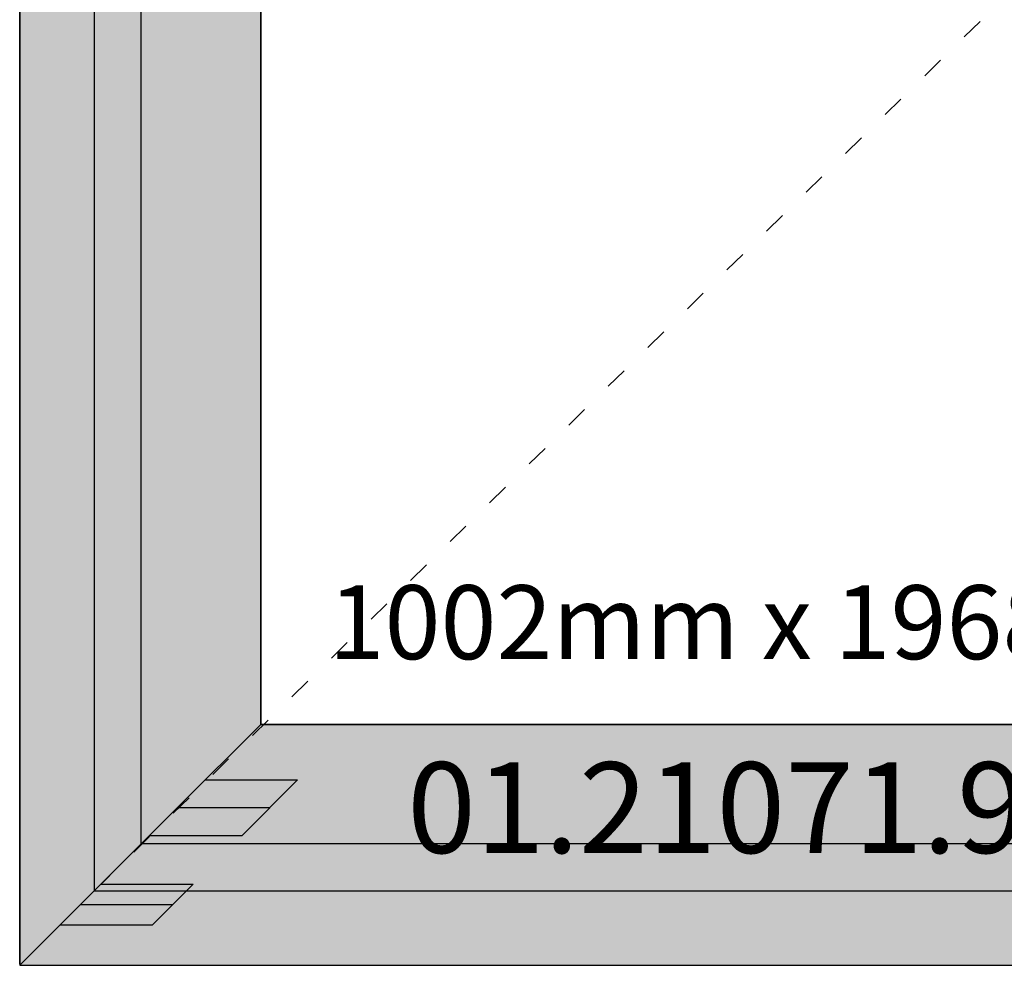
# Model space of a CAD drawing. Units: millimetres. Extents: x 0 to 6126, y -3021 to -50.
# Drawn here: x 0 to 533, y -2620 to -2108 of the extents above; entities that cross this region are included whole.
import ezdxf
from ezdxf.enums import TextEntityAlignment as Align

# ---------------------------------------------------------------- set-up
doc = ezdxf.new("R2010")
doc.units = ezdxf.units.MM
doc.header["$PDMODE"] = 3
doc.header["$PDSIZE"] = -0.5
doc.linetypes.add('ACAD_ISO03W100', pattern=[30, 12, -18])
for name, color, linetype in [('ConDim', 3, 'Continuous'), ('ConGlass', 4, 'Continuous'), ('ConGlassText', 3, 'Continuous'), ('ConProfileOther', 7, 'Continuous'), ('ConProfileText', 8, 'Continuous')]:
    doc.layers.add(name, color=color, linetype=linetype)
doc.layers.add('ConProfile', color=7, linetype='Continuous', lineweight=30, true_color=0x000000)
doc.layers.add('ConWingHardwareOpenInside', color=5, linetype='ACAD_ISO03W100', lineweight=30)
doc.styles.get("Standard").update_dxf_attribs({"font": 'complex.shx', "height": 60})
doc.dimstyles.new('Construction', dxfattribs={"dimtxt": 70, "dimasz": 100, "dimexe": 1.25, "dimexo": 0.625, "dimtad": 1, "dimdec": 0, "dimtxsty": 'Standard', "dimcen": 2.5, "dimclrd": 256, "dimclre": 256, "dimadec": 0, "dimazin": 2, "dimtfac": 1, "dimtdec": 4, "dimtofl": 0, "dimtmove": 0, "dimatfit": 3, "dimfxl": 1, "dimtolj": 1, "dimtzin": 0, "dimarcsym": 0})

# ---------------------------------------------------------------- blocks, each defined once
blk = doc.blocks.new('*D291')
at = {"layer": 'ConDim', "lineweight": -2}
for p, q in [((0, -3099.38), (0, -598.75)), ((100, -600), (4900, -600)), ((5000, -3099.38), (5000, -598.75))]:
    blk.add_line(p, q, dxfattribs=at)
at = {"layer": 'ConDim'}
for points in [[(100, -583.33), (100, -616.67), (0, -600)], [(4900, -616.67), (4900, -583.33), (5000, -600)]]:
    blk.add_solid(points, dxfattribs=at)
at = {"layer": 'Defpoints', "color": 0}
for p in [(5000, -600), (0, -3100), (5000, -3100)]:
    blk.add_point(p, dxfattribs=at)
at = {"layer": 'ConDim', "color": 0, "insert": (2500, -569.38), "char_height": 60, "attachment_point": 5}
blk.add_mtext('\\A1;5000', dxfattribs=at)
blk = doc.blocks.new('*D297')
at = {"layer": 'ConDim', "lineweight": -2}
for p, q in [((0.62, -1000), (5251.25, -1000)), ((5250, -3000), (5250, -1100)), ((0.62, -3100), (5251.25, -3100))]:
    blk.add_line(p, q, dxfattribs=at)
at = {"layer": 'ConDim'}
for points in [[(5266.67, -1100), (5233.33, -1100), (5250, -1000)], [(5233.33, -3000), (5266.67, -3000), (5250, -3100)]]:
    blk.add_solid(points, dxfattribs=at)
at = {"layer": 'Defpoints', "color": 0}
for p in [(0, -1000), (5250, -1000), (0, -3100)]:
    blk.add_point(p, dxfattribs=at)
at = {"layer": 'ConDim', "color": 0, "insert": (5219.38, -2050), "char_height": 60, "attachment_point": 5, "rotation": 90}
blk.add_mtext('\\A1;2100', dxfattribs=at)
blk = doc.blocks.new('*D143')
at = {"layer": 'ConDim', "lineweight": -2}
for p, q in [((0, -2619.38), (0, -118.75)), ((100, -120), (4900, -120)), ((5000, -2619.38), (5000, -118.75))]:
    blk.add_line(p, q, dxfattribs=at)
at = {"layer": 'ConDim'}
for points in [[(100, -103.33), (100, -136.67), (0, -120)], [(4900, -136.67), (4900, -103.33), (5000, -120)]]:
    blk.add_solid(points, dxfattribs=at)
at = {"layer": 'Defpoints', "color": 0}
for p in [(5000, -120), (0, -2620), (5000, -2620)]:
    blk.add_point(p, dxfattribs=at)
at = {"layer": 'ConDim', "color": 0, "insert": (2500, -89.38), "char_height": 60, "attachment_point": 5}
blk.add_mtext('\\A1;5000', dxfattribs=at)
blk = doc.blocks.new('*D149')
at = {"layer": 'ConDim', "lineweight": -2}
for p, q in [((0.62, -520), (5251.25, -520)), ((5250, -2520), (5250, -620)), ((0.62, -2620), (5251.25, -2620))]:
    blk.add_line(p, q, dxfattribs=at)
at = {"layer": 'ConDim'}
for points in [[(5266.67, -620), (5233.33, -620), (5250, -520)], [(5233.33, -2520), (5266.67, -2520), (5250, -2620)]]:
    blk.add_solid(points, dxfattribs=at)
at = {"layer": 'Defpoints', "color": 0}
for p in [(0, -520), (5250, -520), (0, -2620)]:
    blk.add_point(p, dxfattribs=at)
at = {"layer": 'ConDim', "color": 0, "insert": (5219.38, -1570), "char_height": 60, "attachment_point": 5, "rotation": 90}
blk.add_mtext('\\A1;2100', dxfattribs=at)
blk = doc.blocks.new('KON_1', base_point=(0, -1000))
at = {"layer": 'ConProfile'}
for points in [[(0, -3100), (32.9, -3067.1), (65.8, -3034.2), (65.8, -1116.8), (0, -1051), (0, -1000)], [(130.5, -1181.5), (85.4, -1136.4), (40.3, -1091.3), (40.3, -3059.7), (85.4, -3014.6), (130.5, -2969.5)], [(130.5, -2969.5), (85.4, -3014.6), (40.3, -3059.7), (1042.58, -3059.7), (997.48, -3014.6), (952.38, -2969.5)], [(5000, -3100), (4967.1, -3067.1), (4934.2, -3034.2), (65.8, -3034.2), (32.9, -3067.1), (0, -3100)]]:
    blk.add_hatch(color=256, dxfattribs=at).paths.add_polyline_path(points, flags=0)
at = {"layer": 'ConGlass'}
for p, q in [((130.5, -1181.5), (130.5, -2969.5)), ((130.5, -2969.5), (952.38, -2969.5))]:
    blk.add_line(p, q, dxfattribs=at)
at = {"layer": 'ConProfile', "color": 7, "flags": 128}
for points in [[(0, -3100), (32.9, -3067.1), (65.8, -3034.2), (65.8, -1116.8), (0, -1051), (0, -1000)], [(130.5, -1181.5), (85.4, -1136.4), (40.3, -1091.3), (40.3, -3059.7), (85.4, -3014.6), (130.5, -2969.5)], [(130.5, -2969.5), (85.4, -3014.6), (40.3, -3059.7), (1042.58, -3059.7), (997.48, -3014.6), (952.38, -2969.5)], [(5000, -3100), (4967.1, -3067.1), (4934.2, -3034.2), (65.8, -3034.2), (32.9, -3067.1), (0, -3100)]]:
    blk.add_lwpolyline(points, close=True, dxfattribs=at)
at = {"layer": 'ConProfileOther'}
for p, q in [((100.43, -2999.57), (150.43, -2999.57)), ((120.37, -3029.63), (150.43, -2999.57)), ((85.4, -3014.6), (135.4, -3014.6)), ((70.37, -3029.63), (120.37, -3029.63)), ((43.87, -3056.13), (93.87, -3056.13)), ((71.93, -3078.07), (93.87, -3056.13)), ((32.9, -3067.1), (82.9, -3067.1)), ((21.93, -3078.07), (71.93, -3078.07))]:
    blk.add_line(p, q, dxfattribs=at)
at = {"layer": 'ConWingHardwareOpenInside'}
blk.add_line((40.3, -3059.7), (1042.58, -2075.5), dxfattribs=at)
at = {"layer": 'ConGlassText'}
blk.add_text('1002mm x 1968mm       41,2kg', height=40, dxfattribs=at).set_placement((541.44, -2934.2), align=Align.CENTER)
at = {"layer": 'ConProfileText'}
blk.add_text('01.21071.9 RAL(9006)', height=49.1117, dxfattribs=at).set_placement((541.44, -3014.6), align=Align.MIDDLE_CENTER)
at = {"layer": 'ConDim'}
dim = blk.add_linear_dim(base=(5000, -600), p1=(0, -3100), p2=(5000, -3100), text='5000', dimstyle='Construction', override={"dimpost": '<>'}, dxfattribs=at)
dim.commit()
dim.dimension.update_dxf_attribs({"geometry": '*D291', "text_midpoint": (2500, -600), "dimtype": 160})
dim = blk.add_linear_dim(base=(5250, -1000), p1=(0, -3100), p2=(0, -1000), angle=90, text='2100', dimstyle='Construction', override={"dimpost": '<>'}, dxfattribs=at)
dim.commit()
dim.dimension.update_dxf_attribs({"geometry": '*D297', "text_midpoint": (5250, -2050), "dimtype": 160})

msp = doc.modelspace()

# ---------------------------------------------------------------- hatches: boundary and pattern name
at = {"layer": 'ConProfile'}
for points in [[(0, -2620), (32.9, -2587.1), (65.8, -2554.2), (65.8, -636.8), (0, -571), (0, -520)], [(130.5, -701.5), (85.4, -656.4), (40.3, -611.3), (40.3, -2579.7), (85.4, -2534.6), (130.5, -2489.5)], [(130.5, -2489.5), (85.4, -2534.6), (40.3, -2579.7), (1042.58, -2579.7), (997.48, -2534.6), (952.38, -2489.5)], [(5000, -2620), (4967.1, -2587.1), (4934.2, -2554.2), (65.8, -2554.2), (32.9, -2587.1), (0, -2620)]]:
    msp.add_hatch(color=256, dxfattribs=at).paths.add_polyline_path(points, flags=0)

# ---------------------------------------------------------------- linework, layer by layer
at = {"layer": 'ConGlass'}
for p, q in [((130.5, -701.5), (130.5, -2489.5)), ((130.5, -2489.5), (952.38, -2489.5))]:
    msp.add_line(p, q, dxfattribs=at)
at = {"layer": 'ConProfile', "color": 7, "flags": 128}
for points in [[(0, -2620), (32.9, -2587.1), (65.8, -2554.2), (65.8, -636.8), (0, -571), (0, -520)], [(130.5, -701.5), (85.4, -656.4), (40.3, -611.3), (40.3, -2579.7), (85.4, -2534.6), (130.5, -2489.5)], [(130.5, -2489.5), (85.4, -2534.6), (40.3, -2579.7), (1042.58, -2579.7), (997.48, -2534.6), (952.38, -2489.5)], [(5000, -2620), (4967.1, -2587.1), (4934.2, -2554.2), (65.8, -2554.2), (32.9, -2587.1), (0, -2620)]]:
    msp.add_lwpolyline(points, close=True, dxfattribs=at)
at = {"layer": 'ConProfileOther'}
for p, q in [((100.43, -2519.57), (150.43, -2519.57)), ((120.37, -2549.63), (150.43, -2519.57)), ((85.4, -2534.6), (135.4, -2534.6)), ((70.37, -2549.63), (120.37, -2549.63)), ((43.87, -2576.13), (93.87, -2576.13)), ((71.93, -2598.07), (93.87, -2576.13)), ((32.9, -2587.1), (82.9, -2587.1)), ((21.93, -2598.07), (71.93, -2598.07))]:
    msp.add_line(p, q, dxfattribs=at)
at = {"layer": 'ConWingHardwareOpenInside'}
msp.add_line((40.3, -2579.7), (1042.58, -1595.5), dxfattribs=at)

# ---------------------------------------------------------------- block references
msp.add_blockref('KON_1', (0, -520))

# ---------------------------------------------------------------- texts
at = {"layer": 'ConGlassText'}
msp.add_text('1002mm x 1968mm       41,2kg', height=40, dxfattribs=at).set_placement((541.44, -2454.2), align=Align.CENTER)
at = {"layer": 'ConProfileText'}
msp.add_text('01.21071.9 RAL(9006)', height=49.1117, dxfattribs=at).set_placement((541.44, -2534.6), align=Align.MIDDLE_CENTER)

# ---------------------------------------------------------------- dimensions: what is measured, and where the dimension line sits
at = {"layer": 'ConDim'}
dim = msp.add_linear_dim(base=(5000, -120), p1=(0, -2620), p2=(5000, -2620), text='5000', dimstyle='Construction', override={"dimpost": '<>'}, dxfattribs=at)
dim.commit()
dim.dimension.update_dxf_attribs({"geometry": '*D143', "text_midpoint": (2500, -120), "dimtype": 160})
dim = msp.add_linear_dim(base=(5250, -520), p1=(0, -2620), p2=(0, -520), angle=90, text='2100', dimstyle='Construction', override={"dimpost": '<>'}, dxfattribs=at)
dim.commit()
dim.dimension.update_dxf_attribs({"geometry": '*D149', "text_midpoint": (5250, -1570), "dimtype": 160})

doc.saveas('drawing.dxf')
